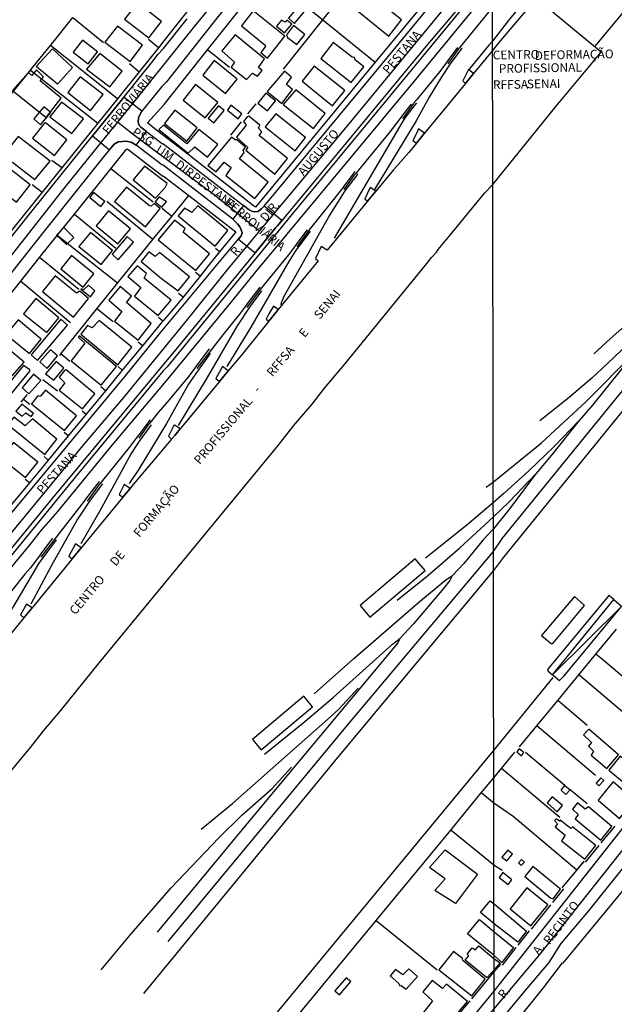
# Model space of a CAD drawing. Extents: x 180697 to 183118, y 1679821 to 1682599.
# Drawn here: x 181530 to 181700, y 1680538 to 1680820 of the extents above; entities that cross this region are included whole.
import ezdxf
from ezdxf.enums import TextEntityAlignment as Align

# ---------------------------------------------------------------- set-up
doc = ezdxf.new("R2010")
doc.units = 0
doc.header["$MEASUREMENT"] = 0
for name, color, linetype in [('EDIFICACAO_REFERENCIAL', 30, 'CONTINUOUS'), ('IMAGEM', 7, 'CONTINUOUS'), ('V-BITOLA_NORMAL', 6, 'CONTINUOUS'), ('V-CRUZAMENTO', 1, 'CONTINUOUS'), ('V-EDIFICACAO', 2, 'CONTINUOUS'), ('V-EDIFICACAO_IDENTIFICADA', 6, 'CONTINUOUS'), ('V-EIXO_DE_LOGRADOURO', 3, 'CONTINUOUS'), ('V-LOTE', 1, 'CONTINUOUS'), ('V-NOME_DOS_LOGRADOUROS', 7, 'CONTINUOUS'), ('V-QUADRA', 6, 'CONTINUOUS'), ('V-TESTADA', 5, 'CONTINUOUS'), ('X-LIMITE_1000', 7, 'CONTINUOUS')]:
    doc.layers.add(name, color=color, linetype=linetype)
picture_1 = doc.add_image_def('image1.jpg', size_in_pixel=(4030, 4624))

msp = doc.modelspace()

# ---------------------------------------------------------------- linework, layer by layer
at = {"layer": 'EDIFICACAO_REFERENCIAL'}
for points in [[(181539.33, 1680811.2), (181545.13, 1680805.82), (181540.82, 1680801.08), (181534.69, 1680806.16), (181539.33, 1680811.2)], [(181527.92, 1680799.29), (181537.6, 1680791.57), (181541.84, 1680797.12), (181535.83, 1680802.02), (181536.84, 1680803.2), (181534.77, 1680805.16), (181533.47, 1680803.53), (181532.55, 1680804.41), (181527.92, 1680799.29)], [(181543.34, 1680755.21), (181540.49, 1680757.89), (181542.66, 1680760.08), (181545.49, 1680757.21), (181543.34, 1680755.21)], [(181651.6, 1680582.2), (181660.89, 1680575.19), (181654.52, 1680566.78), (181648.69, 1680570.55), (181651.6, 1680573.9), (181647.1, 1680577.11), (181651.6, 1680582.2)]]:
    msp.add_lwpolyline(points, close=True, dxfattribs=at)
at = {"layer": 'V-BITOLA_NORMAL'}
for points in [[(181765.49, 1680936.5), (181761.96, 1680931.81), (181737.17, 1680901.88), (181669.57, 1680819.2), (181665.16, 1680813.35), (181664.05, 1680812.21), (181658.45, 1680805.35)], [(181743.27, 1680924.86), (181732.06, 1680911.08), (181718.52, 1680894.9), (181671.83, 1680837.54), (181665.14, 1680829.05), (181663.93, 1680827.78), (181642.61, 1680801.81), (181597.37, 1680747.44), (181590.9, 1680739.38), (181571.27, 1680715.61), (181556.91, 1680698.56), (181540.78, 1680678.92), (181536.14, 1680673.53), (181533.04, 1680669.58), (181484.57, 1680610.95)], [(181743.27, 1680924.86), (181736.77, 1680913.95), (181722.85, 1680894.07), (181715.45, 1680884.43), (181707.88, 1680875.58), (181673.96, 1680834.01), (181665.15, 1680822.9), (181663.96, 1680821.65), (181656.4, 1680812.34)], [(181572.47, 1680555.94), (181624.2, 1680618.42), (181665.4, 1680667.5), (181667.99, 1680671.28), (181700.5, 1680711.22), (181720.03, 1680734.74), (181765, 1680789.62), (181815.64, 1680850.82), (181821.68, 1680858.44), (181840.1, 1680880.83), (181858.34, 1680902.54), (181865.04, 1680910.23)], [(181851.98, 1680889.83), (181847.86, 1680885.12), (181844.66, 1680880.93), (181825.37, 1680857.76), (181819.19, 1680849.96), (181790.39, 1680815.13), (181780.93, 1680803.37), (181777.6, 1680799.56), (181774.47, 1680795.57), (181765.68, 1680785.01), (181760.52, 1680778.41), (181752.54, 1680768.62), (181715.3, 1680723.66), (181668.26, 1680665.81), (181665.41, 1680662.03), (181621.35, 1680609.09), (181565.34, 1680541.11)], [(181656.4, 1680811.41), (181653.06, 1680806.88), (181650.45, 1680803.01), (181647.04, 1680797.33), (181643.28, 1680790.57), (181631.36, 1680771.01)], [(181655.17, 1680811.61), (181652.39, 1680807.86)], [(181655.65, 1680811.41), (181655.46, 1680811.18), (181652.39, 1680806.88)], [(181656.4, 1680812.34), (181655.65, 1680811.41)], [(181651.66, 1680806.88), (181650.03, 1680804.68), (181643.48, 1680796.72)], [(181652.39, 1680807.86), (181651.66, 1680806.88)], [(181643.48, 1680796.72), (181642.69, 1680795.76)], [(181619.98, 1680757.01), (181639.28, 1680790.03), (181640.24, 1680791.52), (181643.48, 1680795.76)], [(181641.84, 1680795.38), (181639.39, 1680792.18)], [(181642.69, 1680795.76), (181642.53, 1680795.56), (181639.42, 1680791.21)], [(181638.65, 1680791.21), (181635.48, 1680787.07), (181626.7, 1680776.39)], [(181639.39, 1680792.18), (181638.65, 1680791.21)], [(181604.59, 1680738.09), (181605.63, 1680740.43), (181618.37, 1680763.12), (181623.04, 1680770.62), (181626.7, 1680775.49)], [(181625.83, 1680776.08), (181622.67, 1680771.89)], [(181625.96, 1680775.49), (181625.51, 1680774.94), (181622.67, 1680770.94)], [(181626.7, 1680776.39), (181625.96, 1680775.49)], [(181622.67, 1680771.89), (181622.33, 1680771.44), (181621.93, 1680770.94)], [(181621.93, 1680770.94), (181613.14, 1680759.89)], [(181741.81, 1680768.12), (181734.92, 1680760.77), (181729.28, 1680755.33), (181698.75, 1680728.26), (181694.09, 1680723.95)], [(181589.32, 1680720.39), (181596.12, 1680731.56), (181607.01, 1680750.43), (181608.94, 1680753.46), (181613.14, 1680759.07)], [(181612.15, 1680759.44), (181609.21, 1680755.54)], [(181612.49, 1680759.07), (181612.24, 1680758.76), (181609.21, 1680754.62)], [(181613.14, 1680759.89), (181612.49, 1680759.07)], [(181608.52, 1680754.62), (181606.78, 1680752.31), (181599.85, 1680743.79), (181599.15, 1680742.86)], [(181609.21, 1680755.54), (181608.52, 1680754.62)], [(181726.83, 1680749.73), (181711.67, 1680734.37), (181699.7, 1680722.84), (181693.48, 1680717.07), (181687.08, 1680711.52), (181678.66, 1680704.84)], [(181599.15, 1680741.96), (181595.66, 1680737.3), (181592.11, 1680731.98), (181583.29, 1680716.78), (181575.34, 1680703.49)], [(181598.59, 1680743.04), (181594.94, 1680738.15)], [(181598.47, 1680741.96), (181594.94, 1680737.26)], [(181599.15, 1680742.86), (181598.47, 1680741.96)], [(181594.94, 1680738.15), (181594.28, 1680737.26)], [(181594.28, 1680737.26), (181592.83, 1680735.32), (181588.04, 1680729.44), (181584.47, 1680724.77)], [(181584.47, 1680724.06), (181580.32, 1680718.4), (181578.29, 1680715.27), (181571.97, 1680704.1), (181564.03, 1680690.96), (181561.33, 1680686.92)], [(181584.12, 1680725.38), (181580.66, 1680720.73)], [(181583.93, 1680724.06), (181580.66, 1680719.79)], [(181584.47, 1680724.77), (181583.93, 1680724.06)], [(181663.31, 1680685.86), (181665.37, 1680687.39), (181679.16, 1680698.49), (181691.9, 1680710.35), (181705.84, 1680724.4)], [(181705.84, 1680724.4), (181693.75, 1680709.29), (181689.91, 1680704.96)], [(181580.66, 1680720.73), (181579.96, 1680719.79)], [(181579.96, 1680719.79), (181578.36, 1680717.64), (181572.28, 1680710.26), (181569.52, 1680707.14), (181567.54, 1680704.65)], [(181567.28, 1680705.12), (181564.06, 1680700.86)], [(181567.54, 1680704.65), (181566.89, 1680703.83), (181566.76, 1680703.65)], [(181689.91, 1680704.96), (181682.66, 1680697.38), (181675.53, 1680690.52), (181668.47, 1680684.1), (181665.38, 1680681.5), (181657.79, 1680675.01), (181646, 1680665.53)], [(181689.91, 1680704.96), (181681.96, 1680694.99), (181677.47, 1680689.64)], [(181567.54, 1680703.65), (181564.17, 1680699.02), (181561.85, 1680695.46), (181552.78, 1680678.9), (181547.52, 1680669.65)], [(181566.76, 1680703.65), (181564.06, 1680699.88)], [(181563.32, 1680699.88), (181561.31, 1680697.23), (181553.66, 1680687.75)], [(181564.06, 1680700.86), (181563.32, 1680699.88)], [(181637.87, 1680653.58), (181646.58, 1680660.55), (181655.84, 1680668.5), (181665.39, 1680677.35), (181669.93, 1680681.7), (181677.47, 1680689.64)], [(181677.47, 1680689.64), (181669.74, 1680679.31), (181665.39, 1680673.92), (181662.47, 1680670.8), (181656.95, 1680664.07), (181653.59, 1680660.46)], [(181552.74, 1680687.52), (181548.85, 1680682.47)], [(181553.66, 1680687.75), (181552.9, 1680686.81)], [(181553.66, 1680686.81), (181550.12, 1680682.16), (181546.53, 1680676.72), (181539.1, 1680663.41), (181533.16, 1680652.36)], [(181552.9, 1680686.81), (181552.73, 1680686.6), (181549.25, 1680681.87)], [(181548.39, 1680681.87), (181540.44, 1680671.55)], [(181548.85, 1680682.47), (181548.39, 1680681.87)], [(181540.44, 1680670.78), (181535.48, 1680664.1), (181528.26, 1680651.84), (181518.83, 1680635.21)], [(181539.4, 1680671.31), (181536.05, 1680666.79)], [(181539.85, 1680670.78), (181536.05, 1680665.85)], [(181540.44, 1680671.55), (181539.85, 1680670.78)], [(181535.36, 1680665.85), (181533.03, 1680662.71), (181531.46, 1680660.98), (181524.3, 1680652.16)], [(181536.05, 1680666.79), (181535.36, 1680665.85)], [(181614.15, 1680626.76), (181625.38, 1680636.77), (181644.01, 1680652.86), (181651.89, 1680659.44), (181653.59, 1680660.46)], [(181653.59, 1680660.46), (181652.93, 1680659.18), (181651.12, 1680656.91), (181642.52, 1680646.79), (181638.68, 1680642.57)], [(181638.68, 1680642.57), (181638.12, 1680641.33), (181595.86, 1680590.78), (181569.25, 1680558.59)], [(181599.93, 1680609.53), (181610.89, 1680618.34), (181619.61, 1680625.68), (181636.57, 1680641), (181638.68, 1680642.57)], [(181578.17, 1680504.88), (181665.43, 1680610.47), (181682.49, 1680631.39)], [(181581.88, 1680588.09), (181590.78, 1680595.45), (181618.93, 1680620.27), (181621.17, 1680622.36), (181626.71, 1680628.41)], [(181553.29, 1680547.89), (181561.89, 1680558.17), (181573.27, 1680571.26), (181586.89, 1680585.54), (181593.47, 1680592.09), (181602.18, 1680599.69), (181607.71, 1680605.79)]]:
    msp.add_lwpolyline(points, dxfattribs=at)
at = {"layer": 'V-CRUZAMENTO'}
for points in [[(181564.97, 1680788.49), (181564.63, 1680788.8), (181564.24, 1680789.15), (181563.95, 1680789.82), (181563.82, 1680790.55), (181564.04, 1680791.83), (181564.1, 1680791.93), (181564.87, 1680793.33), (181559.81, 1680797.41), (181558.71, 1680796.04), (181553.33, 1680789.36), (181550.85, 1680786.28), (181555.7, 1680782.36), (181557.04, 1680783.93), (181558.13, 1680784.57), (181559.34, 1680784.67), (181560.38, 1680784.76), (181561.31, 1680784.57), (181561.82, 1680784.46), (181563.25, 1680783.68), (181566.21, 1680787.53)], [(181603.22, 1680760.1), (181603.65, 1680760.62), (181604.89, 1680762.11), (181599.9, 1680766.24), (181599.22, 1680765.51), (181598.36, 1680764.91), (181598.06, 1680764.71), (181597.1, 1680764.57), (181596.66, 1680764.67), (181596.37, 1680764.74), (181595.6, 1680765.14), (181593.93, 1680766.43), (181590.91, 1680762.51), (181592.28, 1680761.17), (181592.92, 1680760.25), (181592.98, 1680760.09), (181593.54, 1680758.65), (181593.45, 1680758.22), (181593.34, 1680757.71), (181592.56, 1680756.77), (181597.31, 1680752.88), (181598.59, 1680754.45)]]:
    msp.add_lwpolyline(points, close=True, dxfattribs=at)
at = {"layer": 'V-EDIFICACAO'}
for points in [[(181635.5, 1680814.86), (181639.15, 1680819.46), (181628.57, 1680828.05), (181624.9, 1680823.41), (181635.5, 1680814.86)], [(181570.52, 1680819.02), (181563.68, 1680824.32), (181559.97, 1680819.68), (181566.88, 1680814.35), (181570.52, 1680819.02)], [(181598.93, 1680810.11), (181600.79, 1680808.57), (181605.74, 1680814.82), (181596.77, 1680822.02), (181593.41, 1680817.81), (181600.16, 1680812.26), (181600.13, 1680811.76), (181598.93, 1680810.11)], [(181609.6, 1680823.3), (181606.81, 1680819.94), (181608.54, 1680818.46), (181611.3, 1680821.8), (181609.6, 1680823.3)], [(181603.39, 1680817.63), (181605.67, 1680815.72), (181607.82, 1680818.21), (181606.36, 1680819.41), (181605.83, 1680818.81), (181604.84, 1680819.41), (181603.39, 1680817.63)], [(181565.13, 1680812.28), (181557.93, 1680817.72), (181554.3, 1680813.07), (181561.53, 1680807.55), (181565.13, 1680812.28)], [(181609.18, 1680812.43), (181611.45, 1680815.33), (181608.25, 1680817.84), (181606.23, 1680815.24), (181606.58, 1680814.44), (181609.18, 1680812.43)], [(181552.24, 1680810.34), (181547.91, 1680813.63), (181545.27, 1680810.26), (181549.56, 1680806.91), (181552.24, 1680810.34)], [(181598, 1680803.37), (181599.33, 1680804.99), (181598.28, 1680805.87), (181600, 1680808.38), (181591.54, 1680815.23), (181587.79, 1680810.59), (181591.36, 1680807.41), (181590.44, 1680805.92), (181594.85, 1680802.38), (181596.51, 1680804.25), (181598, 1680803.37)], [(181625.88, 1680808.09), (181625.67, 1680808.7), (181624.99, 1680808.8), (181619.6, 1680813), (181616.06, 1680808.44), (181624.75, 1680801.52), (181628.36, 1680806.06), (181625.88, 1680808.09)], [(181559.33, 1680804.76), (181552.88, 1680809.87), (181549.13, 1680805.38), (181555.75, 1680800.28), (181559.33, 1680804.76)], [(181592.15, 1680802.51), (181585.58, 1680807.83), (181582.31, 1680803.64), (181588.86, 1680798.43), (181592.15, 1680802.51)], [(181622.94, 1680799.29), (181614.15, 1680806.26), (181610.7, 1680801.94), (181619.42, 1680794.91), (181622.94, 1680799.29)], [(181550.27, 1680793.58), (181553.81, 1680798.12), (181547.32, 1680803.17), (181543.77, 1680798.68), (181550.27, 1680793.58)], [(181606.23, 1680801.01), (181607.73, 1680803.13), (181605.64, 1680804.83), (181601.65, 1680800.12), (181600.74, 1680798.98), (181604.92, 1680795.56), (181607.98, 1680799.52), (181606.23, 1680801.01)], [(181586.67, 1680795.83), (181580.27, 1680801), (181576.69, 1680796.49), (181583.02, 1680791.47), (181586.67, 1680795.83)], [(181613.93, 1680788.41), (181617.32, 1680792.66), (181608.93, 1680799.47), (181605.32, 1680795.26), (181613.93, 1680788.41)], [(181600.86, 1680793.42), (181603.13, 1680796.31), (181600.37, 1680798.55), (181598.07, 1680795.62), (181600.86, 1680793.42)], [(181538.91, 1680793), (181536.89, 1680794.62), (181534.01, 1680791.14), (181535.94, 1680789.49), (181538.91, 1680793)], [(181548.26, 1680791.15), (181541.98, 1680795.96), (181538.63, 1680791.79), (181544.93, 1680786.94), (181548.26, 1680791.15)], [(181586.86, 1680794.94), (181583.87, 1680791.4), (181585.44, 1680790.04), (181588.45, 1680793.56), (181586.86, 1680794.94)], [(181592.47, 1680791.22), (181593.53, 1680792.57), (181590.38, 1680795.04), (181589.36, 1680793.68), (181592.47, 1680791.22)], [(181577.79, 1680784.77), (181580.76, 1680788.56), (181574.37, 1680793.66), (181571.4, 1680789.86), (181577.79, 1680784.77)], [(181602.96, 1680775.39), (181606.57, 1680779.88), (181598.45, 1680786.43), (181599.2, 1680787.49), (181598.23, 1680788.47), (181598.66, 1680789.35), (181595.5, 1680791.94), (181595.03, 1680791.78), (181593.92, 1680790.38), (181594.74, 1680789.37), (181591.97, 1680785.89), (181595.22, 1680782.97), (181594.65, 1680782.17), (181602.96, 1680775.39)], [(181608.71, 1680782.03), (181611.71, 1680785.82), (181603.18, 1680792.61), (181600.17, 1680788.86), (181608.71, 1680782.03)], [(181543.5, 1680785.17), (181537.41, 1680789.99), (181537, 1680789.87), (181533.69, 1680785.67), (181539.96, 1680780.69), (181543.5, 1680785.17)], [(181580.06, 1680783.17), (181583.68, 1680780.21), (181586.63, 1680783.8), (181581.2, 1680788.11), (181577.75, 1680784.01), (181571.06, 1680789.39), (181569.77, 1680788.13), (181578.19, 1680781.36), (181580.06, 1680783.17)], [(181534.37, 1680773.83), (181538.69, 1680779.07), (181529.6, 1680786.13), (181525.01, 1680780.34), (181527.31, 1680778.52), (181527.97, 1680778.8), (181534.37, 1680773.83)], [(181583.81, 1680777.87), (181586.18, 1680776), (181588.41, 1680778.74), (181590.46, 1680777.26), (181588.93, 1680775.02), (181597.16, 1680768.37), (181601.02, 1680773.08), (181592.8, 1680779.76), (181594.2, 1680781.59), (181593.85, 1680782.09), (181594.54, 1680783.1), (181592.03, 1680785.21), (181591.54, 1680785.16), (181590.53, 1680785.94), (181583.81, 1680777.87)], [(181533.04, 1680772.28), (181524, 1680779.31), (181520.06, 1680774.38), (181529.1, 1680767.32), (181533.04, 1680772.28)], [(181571.54, 1680771.53), (181572.15, 1680772.64), (181565.68, 1680777.68), (181562.46, 1680773.7), (181568.85, 1680768.53), (181571.54, 1680771.53)], [(181568.45, 1680766.93), (181567.59, 1680766.21), (181567.12, 1680766.27), (181560.49, 1680771.62), (181557.13, 1680767.56), (181565.98, 1680760.34), (181570.17, 1680765.52), (181568.45, 1680766.93)], [(181553.23, 1680766.11), (181554.38, 1680767.56), (181551.12, 1680770.12), (181550.02, 1680768.73), (181553.23, 1680766.11)], [(181571.93, 1680767.49), (181569.91, 1680768.88), (181568.75, 1680767.43), (181570.62, 1680765.95), (181571.93, 1680767.49)], [(181585.9, 1680754.75), (181589.51, 1680759.25), (181580.94, 1680766.29), (181579.22, 1680764.36), (181577.12, 1680765.62), (181575.32, 1680763.4), (181585.9, 1680754.75)], [(181561.65, 1680759.71), (181555.42, 1680764.89), (181551.87, 1680760.58), (181558.04, 1680755.42), (181561.65, 1680759.71)], [(181569.54, 1680756.56), (181580.34, 1680747.83), (181584.21, 1680752.6), (181576.76, 1680758.77), (181577.27, 1680759.8), (181574.25, 1680762.18), (181569.54, 1680756.56)], [(181553.25, 1680749.49), (181556.49, 1680753.55), (181550.19, 1680758.68), (181546.93, 1680754.67), (181553.25, 1680749.49)], [(181560.72, 1680757.55), (181556.43, 1680752.47), (181558.19, 1680750.86), (181562.55, 1680755.88), (181560.72, 1680757.55)], [(181548.14, 1680743.04), (181551.16, 1680746.83), (181544.82, 1680752.06), (181541.76, 1680748.24), (181548.14, 1680743.04)], [(181570.53, 1680745.56), (181575.33, 1680741.99), (181578.56, 1680746.02), (181569.99, 1680752.96), (181568.75, 1680751.79), (181566.94, 1680753.15), (181564.76, 1680750.42), (181570.53, 1680745.56)], [(181562.85, 1680740.46), (181569.62, 1680734.91), (181573.27, 1680739.32), (181565.53, 1680745.66), (181566.28, 1680746.92), (181563.53, 1680749.19), (181560.93, 1680746.07), (181564.59, 1680742.96), (181562.85, 1680740.46)], [(181549.69, 1680739.77), (181547.16, 1680741.92), (181546.26, 1680741.32), (181540.16, 1680746.32), (181536.56, 1680741.8), (181545.41, 1680734.46), (181549.69, 1680739.77)], [(181551.51, 1680742.01), (181549.65, 1680743.58), (181548.27, 1680742.29), (181547.64, 1680742.61), (181547.5, 1680742.44), (181550.19, 1680740.27), (181551.51, 1680742.01)], [(181557.1, 1680733.31), (181563.86, 1680727.89), (181567.59, 1680732.62), (181560.52, 1680738.66), (181561.91, 1680740.48), (181558.69, 1680743.19), (181555.51, 1680739.31), (181559.2, 1680736.13), (181557.1, 1680733.31)], [(181537.79, 1680730.09), (181541.17, 1680734.26), (181534.59, 1680739.81), (181531.13, 1680735.46), (181537.79, 1680730.09)], [(181532.84, 1680724.06), (181536.13, 1680728.19), (181529.52, 1680733.69), (181526.09, 1680729.55), (181532.84, 1680724.06)], [(181541.74, 1680733.88), (181533.24, 1680723.67), (181535.1, 1680722.08), (181543.63, 1680732.18), (181541.74, 1680733.88)], [(181558.07, 1680720.87), (181562.07, 1680725.87), (181552.73, 1680733.5), (181550.74, 1680731.37), (181549.38, 1680732.06), (181547.47, 1680729.61), (181558.07, 1680720.87)], [(181553.25, 1680715.03), (181557.67, 1680720.38), (181547.03, 1680729.16), (181546.83, 1680728.66), (181548.64, 1680727), (181544.72, 1680722.01), (181553.25, 1680715.03)], [(181531.25, 1680721.64), (181524.25, 1680727.4), (181521.05, 1680723.4), (181527.99, 1680717.75), (181531.25, 1680721.64)], [(181538.83, 1680725.17), (181535.76, 1680721.65), (181537.83, 1680719.82), (181540.82, 1680723.39), (181538.83, 1680725.17)], [(181532.91, 1680719.02), (181532.88, 1680719.36), (181531.1, 1680720.64), (181525.3, 1680713.55), (181526.36, 1680712.51), (181526.97, 1680713.11), (181527.81, 1680712.83), (181532.91, 1680719.02)], [(181540.38, 1680721.82), (181537.42, 1680718.26), (181539.79, 1680716.41), (181542.61, 1680719.93), (181540.38, 1680721.82)], [(181536.01, 1680716.33), (181533.92, 1680718.12), (181530.72, 1680714.25), (181532.64, 1680712.51), (181536.01, 1680716.33)], [(181541.25, 1680713.57), (181547.93, 1680708.21), (181551.48, 1680712.57), (181543.28, 1680719.43), (181542.81, 1680719.24), (181541.31, 1680717.27), (181542.93, 1680715.71), (181541.25, 1680713.57)], [(181542.83, 1680702.08), (181546.27, 1680706.3), (181537.33, 1680713.56), (181535.88, 1680711.81), (181535.15, 1680711.93), (181533.37, 1680709.64), (181542.83, 1680702.08)], [(181533.25, 1680706.1), (181533.9, 1680706.95), (181530.59, 1680709.6), (181528.93, 1680707.54), (181530.66, 1680706.14), (181531.78, 1680707.11), (181533.25, 1680706.1)], [(181537.15, 1680695.19), (181540.66, 1680699.62), (181533.63, 1680705.4), (181531.56, 1680703.36), (181528.3, 1680705.9), (181526.6, 1680703.76), (181537.15, 1680695.19)], [(181535.21, 1680693.04), (181528.27, 1680698.59), (181524.75, 1680694.19), (181531.66, 1680688.65), (181535.21, 1680693.04)], [(181645.91, 1680662.02), (181643.06, 1680665.38), (181627.35, 1680652.02), (181630.07, 1680648.71), (181645.91, 1680662.02)], [(181691.4, 1680652.04), (181688.61, 1680654.59), (181679.17, 1680643.48), (181682, 1680641.03), (181682.41, 1680641.16), (181691.4, 1680652.04)], [(181699.76, 1680653.69), (181698.41, 1680654.84), (181680.86, 1680633.71), (181681.08, 1680633.24), (181682.32, 1680632.22)], [(181702.02, 1680651.77), (181699.9, 1680653.57), (181699.76, 1680653.69)], [(181682.32, 1680632.22), (181682.49, 1680632.08), (181684.29, 1680630.6), (181685.62, 1680631.87), (181702.02, 1680651.77)], [(181613.72, 1680623.06), (181611.21, 1680626.05), (181596.58, 1680613.74), (181599, 1680610.78), (181613.72, 1680623.06)], [(181693.35, 1680609.2), (181697.77, 1680605.45), (181701.16, 1680609.31), (181692.67, 1680616.63), (181691.16, 1680615.07), (181693.41, 1680612.87), (181692.59, 1680611.77), (181694.04, 1680610.39), (181693.35, 1680609.2)], [(181673.41, 1680609.08), (181674.05, 1680609.97), (181672.73, 1680611), (181672.08, 1680610.17), (181673.41, 1680609.08)], [(181707, 1680597.82), (181710.22, 1680601.84), (181701.63, 1680608.95), (181698.38, 1680604.98), (181707, 1680597.82)], [(181695.56, 1680600.43), (181696.94, 1680601.97), (181696.07, 1680602.74), (181694.75, 1680601.18), (181695.56, 1680600.43)], [(181684.72, 1680599.17), (181685.82, 1680600.51), (181687.34, 1680599.31), (181686.11, 1680598.02), (181684.72, 1680599.17)], [(181705.65, 1680596.31), (181699.57, 1680601.59), (181698.13, 1680599.81), (181695.29, 1680596.33), (181701.39, 1680591.08), (181705.65, 1680596.31)], [(181685.14, 1680594.8), (181682.14, 1680597.3), (181680.73, 1680595.58), (181683.59, 1680593.02), (181685.14, 1680594.8)], [(181696.1, 1680584.96), (181699.26, 1680588.81), (181692.54, 1680594.47), (181691.61, 1680593.75), (181689.38, 1680595.55), (181687.98, 1680593.81), (181689.65, 1680592.3), (181688.74, 1680591), (181696.1, 1680584.96)], [(181683.05, 1680588.73), (181685.94, 1680586.33), (181684.86, 1680584.73), (181691.52, 1680579.45), (181694.71, 1680583.37), (181688.04, 1680588.69), (181687.48, 1680588.22), (181684.47, 1680590.64), (181684.24, 1680590.32), (181683.29, 1680590.98), (181682.86, 1680590.52), (181683.68, 1680589.63), (181683.05, 1680588.73)], [(181669.49, 1680582.08), (181667.82, 1680580.04), (181669.27, 1680578.97), (181670.83, 1680580.95), (181669.49, 1680582.08)], [(181674.24, 1680578.63), (181673.45, 1680579.35), (181672.53, 1680578.42), (181673.33, 1680577.67), (181674.24, 1680578.63)], [(181682.44, 1680568.16), (181684.57, 1680570.91), (181676.63, 1680577.43), (181674.34, 1680574.52), (181681.84, 1680568.32), (181682.44, 1680568.16)], [(181669.6, 1680572.25), (181670.64, 1680573.54), (181668.09, 1680575.65), (181667.06, 1680574.26), (181669.6, 1680572.25)], [(181676.12, 1680560.46), (181680.94, 1680566.4), (181674.96, 1680571.27), (181670.21, 1680565.24), (181676.12, 1680560.46)], [(181661.7, 1680564.24), (181664.48, 1680567.61), (181665.57, 1680566.69), (181674.8, 1680558.9), (181672.39, 1680555.72), (181665.58, 1680561.01), (181661.7, 1680564.24)], [(181671.15, 1680554.2), (181667.83, 1680549.96), (181665.59, 1680551.95), (181658.03, 1680558.11), (181661.38, 1680562.19), (181665.58, 1680558.72), (181671.15, 1680554.2)], [(181661.26, 1680554.67), (181665.54, 1680551.08), (181667.3, 1680549.85), (181665.6, 1680547.82), (181663.6, 1680545.68), (181663.41, 1680545.68), (181657.36, 1680550.6), (181658.29, 1680551.72), (181658.31, 1680551.93), (181657.9, 1680552.35), (181657.95, 1680552.46), (181659.34, 1680554.14), (181660.27, 1680553.6)], [(181649.81, 1680547.88), (181659.23, 1680540.4), (181663.01, 1680545.13), (181656.67, 1680550.48), (181656.6, 1680551.08), (181654.02, 1680553.12), (181649.81, 1680547.88)], [(181638.61, 1680543.27), (181639.07, 1680543.36), (181640.46, 1680542.28), (181643.74, 1680545.98), (181641.2, 1680548.15), (181639.49, 1680546.46), (181637.4, 1680547.92), (181635.9, 1680546.09), (181638.38, 1680543.92), (181638.61, 1680543.27)], [(181624.6, 1680544.48), (181623.28, 1680545.59), (181620.11, 1680541.83), (181621.39, 1680540.72), (181624.6, 1680544.48)], [(181644.93, 1680535.08), (181650.87, 1680530.35), (181658, 1680538.81), (181651.96, 1680543.74), (181650.8, 1680542.47), (181647.93, 1680544.76), (181645.25, 1680541.53), (181647.98, 1680538.96), (181644.93, 1680535.08)]]:
    msp.add_lwpolyline(points, close=True, dxfattribs=at)
at = {"layer": 'V-EDIFICACAO_IDENTIFICADA'}
msp.add_lwpolyline([(181516.26, 1680591.24), (181533.05, 1680611.42), (181536.87, 1680616.3), (181541.66, 1680621.87), (181552.82, 1680635.7), (181603.86, 1680697.78), (181608.24, 1680703.38), (181613.56, 1680709.61), (181617.11, 1680714.2), (181622.83, 1680720.92), (181646.39, 1680749.82), (181647.65, 1680751.56), (181649.1, 1680753.04), (181649.59, 1680753.84), (181652.98, 1680757.77), (181662.91, 1680770.04), (181665.23, 1680772.37), (181665.23, 1680772.37), (181683.37, 1680794.8), (181696.19, 1680810.28), (181677.58, 1680825.72), (181666.91, 1680813.03), (181665.17, 1680810.73), (181665.17, 1680810.73), (181659.74, 1680804.12), (181659.74, 1680804.12), (181657.44, 1680801.32), (181657.44, 1680801.32), (181645.7, 1680787.05), (181645.7, 1680787.05), (181643.39, 1680784.23), (181643.39, 1680784.23), (181641.21, 1680781.58), (181636.87, 1680776.62), (181631.81, 1680770.5), (181631.81, 1680770.5), (181629.43, 1680767.61), (181629.43, 1680767.61), (181617.87, 1680753.62), (181617.87, 1680753.62), (181616.18, 1680754.67), (181614.52, 1680751.23), (181615.32, 1680750.53), (181615.32, 1680750.53), (181603.85, 1680736.64), (181603.85, 1680736.64), (181603.27, 1680735.94), (181601.17, 1680733.33), (181601.17, 1680733.33), (181593.75, 1680724.1), (181589.63, 1680719.12), (181589.63, 1680719.12), (181587.13, 1680716.1), (181587.13, 1680716.1), (181575.88, 1680702.5), (181575.88, 1680702.5), (181574.33, 1680700.62), (181573.41, 1680699.54), (181573.41, 1680699.54), (181561.98, 1680686.05), (181561.54, 1680685.52), (181561.54, 1680685.52), (181559.44, 1680682.96), (181559.44, 1680682.96), (181547.6, 1680668.53), (181547.6, 1680668.53), (181545.03, 1680665.4), (181545.03, 1680665.4), (181533.52, 1680651.38), (181533.52, 1680651.38), (181531.17, 1680648.51), (181531.17, 1680648.51), (181519.59, 1680634.4)], dxfattribs=at)
for points in [[(181657.44, 1680801.32), (181659.74, 1680804.12), (181659.74, 1680804.12), (181658.23, 1680805.28), (181656.65, 1680802), (181657.44, 1680801.32)], [(181643.39, 1680784.23), (181645.7, 1680787.05), (181645.7, 1680787.05), (181643.96, 1680788.27), (181643.45, 1680786.99), (181642.33, 1680784.95), (181643.39, 1680784.23)], [(181629.43, 1680767.61), (181631.81, 1680770.5), (181631.81, 1680770.5), (181631.04, 1680771.01), (181631.04, 1680771.01), (181630.63, 1680771.28), (181630.63, 1680771.28), (181630.21, 1680771.56), (181628.61, 1680768.29), (181629.43, 1680767.61)], [(181601.17, 1680733.33), (181603.27, 1680735.94), (181603.85, 1680736.64), (181603.85, 1680736.64), (181602.54, 1680737.63), (181601.22, 1680735.45), (181600.49, 1680733.89), (181601.17, 1680733.33)], [(181587.13, 1680716.1), (181589.63, 1680719.12), (181589.63, 1680719.12), (181587.96, 1680720.32), (181586.1, 1680716.93), (181587.13, 1680716.1)], [(181573.41, 1680699.54), (181574.33, 1680700.62), (181575.88, 1680702.5), (181575.88, 1680702.5), (181574.43, 1680703.49), (181574.38, 1680703.53), (181574.15, 1680703.68), (181572.5, 1680700.44), (181573.41, 1680699.54)], [(181559.44, 1680682.96), (181561.54, 1680685.52), (181561.54, 1680685.52), (181559.89, 1680686.66), (181558.4, 1680683.73), (181559.44, 1680682.96)], [(181544.06, 1680666.14), (181545.03, 1680665.4), (181545.03, 1680665.4), (181547.6, 1680668.53), (181547.6, 1680668.53), (181545.95, 1680669.66), (181544.06, 1680666.14)], [(181531.17, 1680648.51), (181533.52, 1680651.38), (181533.52, 1680651.38), (181531.96, 1680652.44), (181530.23, 1680649.33), (181531.17, 1680648.51)]]:
    msp.add_lwpolyline(points, close=True, dxfattribs=at)
at = {"layer": 'V-EIXO_DE_LOGRADOURO'}
for points in [[(181417.29, 1680611.68), (181423.77, 1680620.92), (181436.57, 1680639.18), (181445.96, 1680651.98), (181451.05, 1680657.85), (181454.86, 1680662.25), (181457.09, 1680664.82), (181462.9, 1680671.51), (181479.84, 1680692.21), (181506.67, 1680725.46), (181542.65, 1680771.17), (181555.76, 1680787.46), (181558.01, 1680790.26), (181580.05, 1680817.65), (181599.01, 1680840.89)], [(181654.01, 1680826.18), (181624.07, 1680789.73), (181601.34, 1680762.49), (181598.55, 1680759.15), (181596.13, 1680756.25), (181589.12, 1680747.85), (181577.96, 1680733.87), (181560.12, 1680712.06), (181547.44, 1680697.12), (181541.39, 1680689.59), (181503.86, 1680644.08), (181498.95, 1680638.69), (181493.92, 1680634.56), (181490.82, 1680632.67), (181487.66, 1680635.49), (181482.33, 1680639.66), (181477.09, 1680644.08), (181461.27, 1680656.83), (181459.73, 1680658.14), (181454.86, 1680662.25)], [(181558.01, 1680790.26), (181558.01, 1680790.26), (181562.86, 1680786.54), (181567.88, 1680782.68), (181586.02, 1680769.18), (181594.7, 1680762.23), (181598.55, 1680759.15)], [(181605.09, 1680461.15), (181607.2, 1680463.3), (181613.12, 1680470.59), (181621.21, 1680480.55), (181643.69, 1680509.15), (181652.33, 1680520.47), (181661.01, 1680531.41), (181665.61, 1680536.7), (181678.64, 1680552.23), (181708.68, 1680590.03)]]:
    msp.add_lwpolyline(points, dxfattribs=at)
at = {"layer": 'V-LOTE'}
for points in [[(181694.56, 1680812.06), (181731.23, 1680856.24)], [(181600.73, 1680832.38), (181616.62, 1680819.5)], [(181652.53, 1680832.7), (181631.6, 1680807.36)], [(181664.46, 1680832.52), (181634.3, 1680795.81)], [(181583.63, 1680810.86), (181597.3, 1680828.07)], [(181580.26, 1680824.88), (181571.61, 1680813.95)], [(181616.62, 1680819.5), (181622, 1680826.28)], [(181538.79, 1680812.13), (181545.23, 1680820.16)], [(181545.23, 1680820.16), (181553.98, 1680812.99)], [(181605.41, 1680805.35), (181616.62, 1680819.5)], [(181616.62, 1680819.5), (181631.6, 1680807.36)], [(181569.63, 1680811.49), (181566.81, 1680813.82)], [(181571.61, 1680813.95), (181569.63, 1680811.49)], [(181533.11, 1680805.06), (181533.8, 1680805.91), (181538.79, 1680812.13)], [(181557.91, 1680796.92), (181538.79, 1680812.13)], [(181569.63, 1680811.49), (181564.12, 1680804.64)], [(181571.29, 1680795.32), (181583.63, 1680810.86)], [(181589.95, 1680805.85), (181583.63, 1680810.86)], [(181561.38, 1680807.01), (181564.12, 1680804.64)], [(181631.6, 1680807.36), (181597.4, 1680765.95)], [(181522.52, 1680792.04), (181533.11, 1680805.06)], [(181533.11, 1680805.06), (181552.32, 1680789.97)], [(181564.12, 1680804.64), (181557.91, 1680796.92)], [(181557.91, 1680796.92), (181552.32, 1680789.97)], [(181566.56, 1680789.99), (181571.29, 1680795.32)], [(181595.21, 1680792.58), (181597.6, 1680795.5)], [(181634.3, 1680795.81), (181607.29, 1680763.26)], [(181552.32, 1680789.97), (181542.01, 1680777.15)], [(181569.13, 1680787.92), (181566.56, 1680789.99)], [(181590.34, 1680786.49), (181593.39, 1680790.28)], [(181556.05, 1680776.9), (181560.6, 1680782.56)], [(181560.6, 1680782.56), (181560.9, 1680782.53)], [(181560.9, 1680782.53), (181570.01, 1680775.45)], [(181596.81, 1680766.27), (181578.46, 1680780.75)], [(181542.01, 1680777.15), (181536.4, 1680770.17)], [(181542.01, 1680777.15), (181539.2, 1680779.31)], [(181545.62, 1680763.92), (181556.05, 1680776.9)], [(181568.15, 1680767.38), (181556.05, 1680776.9)], [(181570.01, 1680775.45), (181570.89, 1680774.81)], [(181570.89, 1680774.81), (181571.02, 1680774.91)], [(181571.02, 1680774.91), (181578.33, 1680769.24)], [(181533.56, 1680772.39), (181536.4, 1680770.17)], [(181536.4, 1680770.17), (181527.15, 1680758.67)], [(181573.45, 1680763.29), (181578.33, 1680769.24)], [(181578.33, 1680769.24), (181591.74, 1680758.85)], [(181568.05, 1680756.71), (181554.87, 1680767.5)], [(181597.4, 1680765.95), (181596.81, 1680766.27)], [(181540.68, 1680757.78), (181545.62, 1680763.92)], [(181545.62, 1680763.92), (181557.45, 1680754.24)], [(181568.05, 1680756.71), (181568.35, 1680757.09), (181573.45, 1680763.29)], [(181573.45, 1680763.29), (181570.71, 1680765.51)], [(181607.29, 1680763.26), (181572.15, 1680720.3)], [(181535.95, 1680751.89), (181540.68, 1680757.78)], [(181557.97, 1680744.17), (181540.68, 1680757.78)], [(181591.74, 1680758.85), (181587.1, 1680753.12)], [(181557.97, 1680744.17), (181568.05, 1680756.71)], [(181535.66, 1680751.53), (181535.95, 1680751.89)], [(181587.1, 1680753.12), (181583.86, 1680749.1)], [(181587.1, 1680753.12), (181585.93, 1680754.14)], [(181530.3, 1680744.78), (181535.66, 1680751.53)], [(181546.88, 1680742.41), (181535.66, 1680751.53)], [(181583.86, 1680749.1), (181581.54, 1680746.23)], [(181581.54, 1680746.23), (181576.68, 1680740.22)], [(181581.54, 1680746.23), (181580.28, 1680747.28)], [(181515.02, 1680725.59), (181530.3, 1680744.78)], [(181530.3, 1680744.78), (181544.52, 1680732.97)], [(181552.08, 1680736.84), (181557.97, 1680744.17)], [(181576.68, 1680740.22), (181575.39, 1680741.26)], [(181576.68, 1680740.22), (181573.91, 1680736.8)], [(181541.77, 1680724.01), (181552.08, 1680736.84)], [(181556.67, 1680733.16), (181552.08, 1680736.84)], [(181573.91, 1680736.8), (181570.91, 1680733.33)], [(181570.62, 1680733), (181565.11, 1680726.31)], [(181570.91, 1680733.33), (181569.64, 1680734.36)], [(181570.91, 1680733.33), (181570.62, 1680733)], [(181565.11, 1680726.31), (181561.71, 1680722.19)], [(181565.11, 1680726.31), (181563.87, 1680727.35)], [(181541.77, 1680724.01), (181541.39, 1680723.53)], [(181544.37, 1680721.82), (181541.77, 1680724.01)], [(181561.71, 1680722.19), (181559.31, 1680719.28)], [(181571, 1680719.08), (181545.96, 1680688.77)], [(181559.31, 1680719.28), (181554.48, 1680713.42)], [(181559.31, 1680719.28), (181558.13, 1680720.33)], [(181572.15, 1680720.3), (181571, 1680719.08)], [(181536.58, 1680716.66), (181540.76, 1680713.38)], [(181531.11, 1680710.99), (181532.24, 1680712.38)], [(181554.48, 1680713.42), (181548.99, 1680706.76)], [(181554.48, 1680713.42), (181553.2, 1680714.54)], [(181530.42, 1680710.13), (181531.11, 1680710.99)], [(181531.11, 1680710.99), (181532.88, 1680709.58)], [(181548.99, 1680706.76), (181543.84, 1680700.51)], [(181547.88, 1680707.68), (181548.99, 1680706.76)], [(181543.84, 1680700.51), (181542.75, 1680701.49)], [(181543.84, 1680700.51), (181538.16, 1680693.62)], [(181538.16, 1680693.62), (181535.14, 1680689.95)], [(181538.16, 1680693.62), (181536.97, 1680694.61)], [(181535.14, 1680689.95), (181532.79, 1680687.09)], [(181545.96, 1680688.77), (181494.08, 1680625.43)], [(181532.79, 1680687.09), (181527.21, 1680680.29)], [(181532.79, 1680687.09), (181531.59, 1680688.04)], [(181694.64, 1680638.06), (181700.57, 1680645.25)], [(181689.78, 1680632.16), (181694.64, 1680638.06)], [(181696.08, 1680636.95), (181694.64, 1680638.06)], [(181704.62, 1680629.74), (181695.95, 1680637.06)], [(181683.77, 1680624.87), (181689.78, 1680632.16)], [(181717.47, 1680610.44), (181716.77, 1680609.55), (181714.98, 1680611.32), (181713.26, 1680612.59), (181707.95, 1680617.15), (181704.19, 1680619.99), (181689.78, 1680632.16)], [(181677.77, 1680617.59), (181683.77, 1680624.87)], [(181692.16, 1680617.74), (181683.77, 1680624.87)], [(181672.86, 1680611.62), (181677.77, 1680617.59)], [(181694.54, 1680603.4), (181677.77, 1680617.59)], [(181667.69, 1680605.4), (181671.55, 1680610.08)], [(181685.81, 1680600.58), (181674.58, 1680610.02)], [(181685.19, 1680549.69), (181734.05, 1680608.75)], [(181661.93, 1680598.41), (181665.51, 1680602.75), (181667.69, 1680605.4)], [(181684.34, 1680591.36), (181667.69, 1680605.4)], [(181653.19, 1680587.79), (181661.93, 1680598.41)], [(181689.2, 1680576.36), (181671.06, 1680591.65), (181665.51, 1680595.47), (181661.93, 1680598.41)], [(181692.15, 1680595.29), (181687.37, 1680599.3)], [(181631.92, 1680561.98), (181653.19, 1680587.79)], [(181667.86, 1680576.21), (181665.54, 1680577.78), (181653.19, 1680587.79)], [(181689.2, 1680576.36), (181691.32, 1680578.93)], [(181685.02, 1680571.31), (181689.2, 1680576.36)], [(181689.23, 1680576.34), (181689.2, 1680576.36)], [(181604.54, 1680528.74), (181631.92, 1680561.98)], [(181631.92, 1680561.98), (181649.3, 1680547.89)], [(181679.75, 1680542.74), (181685.16, 1680549.81)], [(181670.2, 1680530.92), (181679.75, 1680542.74)]]:
    msp.add_lwpolyline(points, dxfattribs=at)
at = {"layer": 'V-QUADRA'}
for points in [[(181618.29, 1680859.8), (181585.16, 1680818.53), (181571.96, 1680801.78), (181570.67, 1680800.43), (181564.87, 1680793.33), (181564.1, 1680791.93), (181564.1, 1680791.93), (181564.04, 1680791.83), (181563.82, 1680790.55), (181563.95, 1680789.82), (181564.24, 1680789.15), (181564.63, 1680788.8), (181564.63, 1680788.8), (181564.97, 1680788.49), (181570.81, 1680784), (181570.81, 1680784), (181570.95, 1680784.09), (181572.39, 1680783.01), (181595.6, 1680765.14), (181596.37, 1680764.74), (181596.66, 1680764.67), (181596.66, 1680764.67), (181597.1, 1680764.57), (181598.06, 1680764.71), (181598.36, 1680764.91), (181598.36, 1680764.91), (181599.22, 1680765.51), (181599.9, 1680766.24), (181633.6, 1680806.87), (181653.91, 1680831.61)], [(181659.59, 1680827.85), (181647.04, 1680813.03), (181603.65, 1680760.62), (181603.65, 1680760.62), (181603.22, 1680760.1), (181598.59, 1680754.45), (181598.59, 1680754.45), (181575.52, 1680726.25), (181539.21, 1680682.49), (181507.81, 1680644.28)], [(181500.74, 1680723.66), (181533.59, 1680764.88), (181553.33, 1680789.36), (181553.33, 1680789.36), (181558.71, 1680796.04), (181558.71, 1680796.04), (181568.05, 1680807.62), (181569.58, 1680809.7), (181571.07, 1680811.3), (181577.83, 1680819.73)], [(181527.47, 1680678.21), (181560.2, 1680717.67), (181569.96, 1680729.68), (181593.34, 1680757.71), (181593.45, 1680758.22), (181593.45, 1680758.22), (181593.54, 1680758.65), (181592.98, 1680760.09), (181592.98, 1680760.09), (181592.92, 1680760.25), (181592.28, 1680761.17), (181590.91, 1680762.51), (181571.01, 1680777.9), (181570.67, 1680777.98), (181563.25, 1680783.68), (181561.82, 1680784.46), (181561.31, 1680784.57), (181561.31, 1680784.57), (181560.38, 1680784.76), (181559.34, 1680784.67), (181559.34, 1680784.67), (181558.13, 1680784.57), (181557.04, 1680783.93), (181554.36, 1680780.8), (181536.61, 1680758.57), (181506.15, 1680720.06)], [(181653.34, 1680526.82), (181665.61, 1680541.73), (181713.55, 1680602.43)], [(181707.54, 1680583.44), (181692.53, 1680564.74), (181684.62, 1680555.36), (181681.19, 1680549.93), (181673.77, 1680541.2), (181665.62, 1680531.24)]]:
    msp.add_lwpolyline(points, dxfattribs=at)
at = {"layer": 'V-TESTADA'}
for points in [[(181652.53, 1680832.7), (181631.6, 1680807.36)], [(181664.46, 1680832.52), (181634.3, 1680795.81)], [(181583.63, 1680810.86), (181597.3, 1680828.07)], [(181580.26, 1680824.88), (181571.61, 1680813.95)], [(181571.61, 1680813.95), (181569.63, 1680811.49)], [(181569.63, 1680811.49), (181564.12, 1680804.64)], [(181571.29, 1680795.32), (181583.63, 1680810.86)], [(181631.6, 1680807.36), (181597.4, 1680765.95)], [(181564.12, 1680804.64), (181557.91, 1680796.92)], [(181557.91, 1680796.92), (181552.32, 1680789.97)], [(181566.56, 1680789.99), (181571.29, 1680795.32)], [(181634.3, 1680795.81), (181607.29, 1680763.26)], [(181552.32, 1680789.97), (181542.01, 1680777.15)], [(181569.13, 1680787.92), (181566.56, 1680789.99)], [(181578.46, 1680780.75), (181569.13, 1680787.92)], [(181556.05, 1680776.9), (181560.6, 1680782.56)], [(181560.6, 1680782.56), (181560.9, 1680782.53)], [(181560.9, 1680782.53), (181570.01, 1680775.45)], [(181596.81, 1680766.27), (181578.46, 1680780.75)], [(181542.01, 1680777.15), (181536.4, 1680770.17)], [(181545.62, 1680763.92), (181556.05, 1680776.9)], [(181570.01, 1680775.45), (181570.89, 1680774.81)], [(181570.89, 1680774.81), (181571.02, 1680774.91)], [(181571.02, 1680774.91), (181578.33, 1680769.24)], [(181536.4, 1680770.17), (181527.15, 1680758.67)], [(181578.33, 1680769.24), (181591.74, 1680758.85)], [(181597.4, 1680765.95), (181596.81, 1680766.27)], [(181540.68, 1680757.78), (181545.62, 1680763.92)], [(181607.29, 1680763.26), (181572.15, 1680720.3)], [(181535.95, 1680751.89), (181540.68, 1680757.78)], [(181591.74, 1680758.85), (181587.1, 1680753.12)], [(181535.66, 1680751.53), (181535.95, 1680751.89)], [(181587.1, 1680753.12), (181583.86, 1680749.1)], [(181530.3, 1680744.78), (181535.66, 1680751.53)], [(181583.86, 1680749.1), (181581.54, 1680746.23)], [(181581.54, 1680746.23), (181576.68, 1680740.22)], [(181515.02, 1680725.59), (181530.3, 1680744.78)], [(181576.68, 1680740.22), (181573.91, 1680736.8)], [(181573.91, 1680736.8), (181570.91, 1680733.33)], [(181570.62, 1680733), (181565.11, 1680726.31)], [(181570.91, 1680733.33), (181570.62, 1680733)], [(181565.11, 1680726.31), (181561.71, 1680722.19)], [(181561.71, 1680722.19), (181559.31, 1680719.28)], [(181571, 1680719.08), (181545.96, 1680688.77)], [(181559.31, 1680719.28), (181554.48, 1680713.42)], [(181572.15, 1680720.3), (181571, 1680719.08)], [(181554.48, 1680713.42), (181548.99, 1680706.76)], [(181548.99, 1680706.76), (181543.84, 1680700.51)], [(181543.84, 1680700.51), (181538.16, 1680693.62)], [(181538.16, 1680693.62), (181535.14, 1680689.95)], [(181535.14, 1680689.95), (181532.79, 1680687.09)], [(181545.96, 1680688.77), (181494.08, 1680625.43)], [(181532.79, 1680687.09), (181527.21, 1680680.29)], [(181685.19, 1680549.69), (181734.05, 1680608.75)], [(181696.14, 1680584.15), (181700.19, 1680588.95)], [(181691.73, 1680578.63), (181695.6, 1680583.4)], [(181689.23, 1680576.34), (181691.31, 1680578.84)], [(181685.02, 1680571.3), (181689.23, 1680576.34)], [(181682.33, 1680567.13), (181685.5, 1680570.96)], [(181676.25, 1680559.49), (181681.82, 1680566.45)], [(181672.5, 1680554.91), (181675.71, 1680558.97)], [(181667.96, 1680549.14), (181671.93, 1680554.26)], [(181659.27, 1680539.57), (181665.55, 1680547.14), (181667.55, 1680549.44)], [(181679.75, 1680542.74), (181685.16, 1680549.81)], [(181670.2, 1680530.92), (181679.75, 1680542.74)], [(181651.01, 1680529.44), (181654.5, 1680533.95), (181658.79, 1680538.96)]]:
    msp.add_lwpolyline(points, dxfattribs=at)
at = {"layer": 'X-LIMITE_1000'}
msp.add_line((181666.8, 1679823.04), (181662.21, 1682594.41), dxfattribs=at)

# ---------------------------------------------------------------- texts
at = {"layer": 'V-NOME_DOS_LOGRADOUROS'}
for s, rotation, p in [('PESTANA', 50, (181635.98, 1680803.28)), ('CENTRO', 1, (181665.22, 1680807.37)), ('FORMAÇÃO', 1, (181681.59, 1680807.41)), ('DE', 1, (181677.25, 1680807.23)), ('PROFISSIONAL', 1, (181666.98, 1680803.5)), ('FERROVIÁRIA', 51, (181555.94, 1680786.05)), ('RFFSA', 1, (181665.3, 1680798.88)), ('SENAI', 1, (181674.98, 1680799.1)), ('PSG', 327, (181561.43, 1680786.13)), ('AUGUSTO', 50, (181611.77, 1680774.17)), ('UM', 327, (181568.21, 1680781.07)), ('DIR.', 323, (181573.74, 1680777)), ('PESTANA', 323, (181578.36, 1680773.44)), ('FERROVIÁRIA', 320, (181587.97, 1680766.14)), ('DIR.', 50, (181600.95, 1680761.06)), ('R.', 50, (181592.47, 1680751.17)), ('SENAI', 50, (181616.36, 1680733.15)), ('E', 50, (181612.05, 1680727.95)), ('RFFSA', 50, (181602.86, 1680716.75)), ('-', 50, (181598.83, 1680712.17)), ('PROFISSIONAL', 50, (181582.06, 1680691.67)), ('PESTANA', 48, (181537.06, 1680683.15)), ('FORMAÇÃO', 50, (181564.77, 1680670.84)), ('DE', 50, (181558.06, 1680662.58)), ('CENTRO', 50, (181546.49, 1680648.66)), ('RECINTO', 53, (181682.05, 1680554.39)), ('A.', 53, (181678.97, 1680551.45)), ('R.', 53, (181669.06, 1680538.9))]:
    msp.add_text(s, height=2.5, rotation=rotation, dxfattribs=at).set_placement(p, align=Align.BOTTOM_LEFT)

# ---------------------------------------------------------------- referenced raster images: frames only (the image files are external)
at = {"layer": 'IMAGEM'}
image = msp.add_image(picture_1, insert=(180697.2, 1679821.46), size_in_units=(2420.37, 2777.12), dxfattribs=at)
image.dxf.flags = 7

doc.saveas('drawing.dxf')
